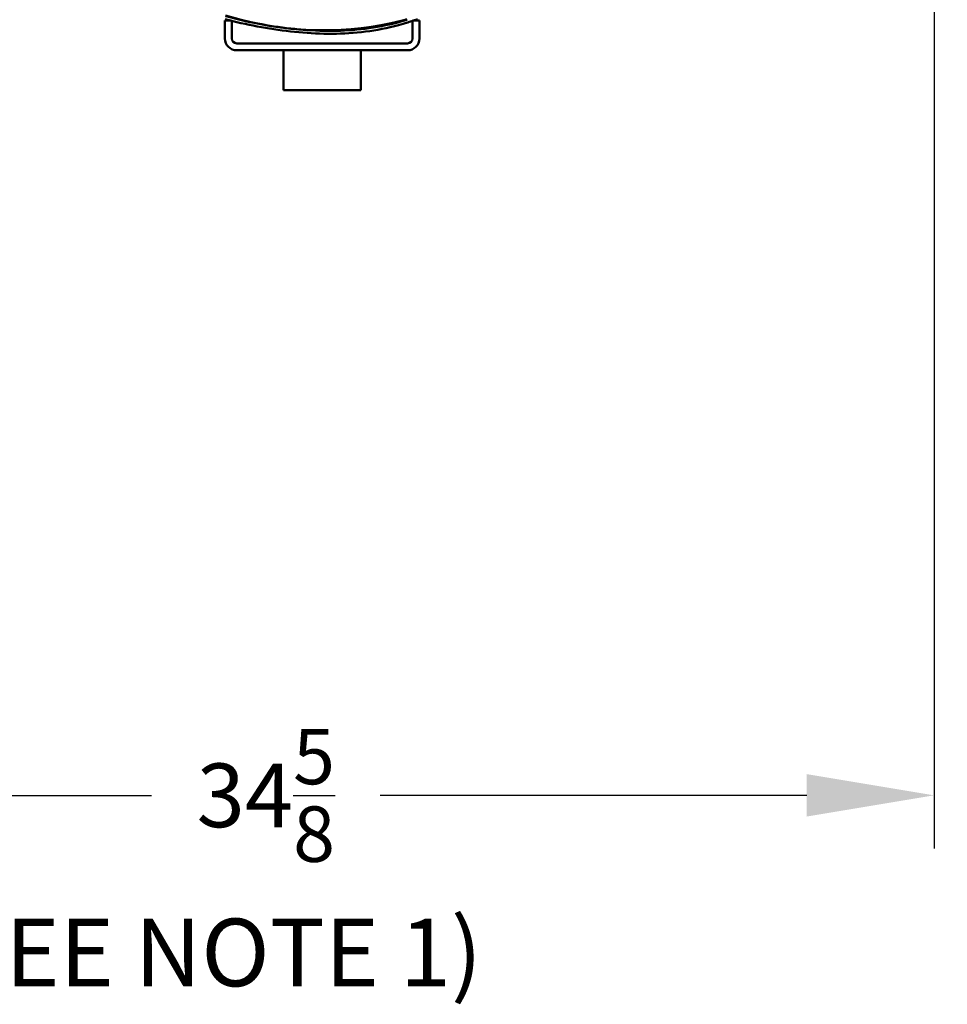
# Model space of a CAD drawing. Extents: x 244 to 549, y 95 to 246.
# Drawn here: x 317 to 341, y 100 to 125 of the extents above; entities that cross this region are included whole.
import ezdxf

# ---------------------------------------------------------------- set-up
doc = ezdxf.new("R2010")
doc.units = 0
doc.header["$LTSCALE"] = 0.5
doc.header["$MEASUREMENT"] = 0
doc.header["$PDMODE"] = 3
doc.layers.get('Defpoints').update_dxf_attribs({"linetype": 'CONTINUOUS', "lineweight": 30})
doc.layers.add('DIMENSIONS', color=60, linetype='CONTINUOUS', lineweight=30)
doc.layers.add('Visible (ANSI)', color=7, linetype='CONTINUOUS', lineweight=50)
doc.styles.add('ROMANS', font='ROMANS.SHX')
doc.dimstyles.get("Standard").update_dxf_attribs({"dimtxt": 0.15, "dimasz": 0.3, "dimexe": 0.125, "dimexo": 0.0625, "dimgap": 0.09375, "dimtad": 0, "dimtih": 1, "dimtoh": 1, "dimlfac": 10, "dimzin": 12, "dimdsep": 46, "dimlunit": 5, "dimtxsty": 'ROMANS', "dimcen": -0.09, "dimaunit": 1, "dimadec": 0, "dimazin": 0, "dimtfac": 0.87, "dimtofl": 0, "dimtmove": 0, "dimatfit": 3, "dimfxl": 0, "dimtolj": 1, "dimtzin": 0, "dimarcsym": 0})

# ---------------------------------------------------------------- blocks, each defined once
blk = doc.blocks.new('*D10')
at = {"layer": 'Defpoints', "color": 0, "transparency": 16777216}
for p in [(340.931, 129.84), (344.091, 111.63), (344.091, 105.127)]:
    blk.add_point(p, dxfattribs=at)
at = {"layer": 'DIMENSIONS', "color": 0, "lineweight": -2, "transparency": 16777216}
for p, q in [((340.931, 129.152), (340.931, 103.752)), ((344.091, 110.943), (344.091, 103.752)), ((337.631, 105.127), (334.331, 105.127)), ((347.391, 105.127), (350.691, 105.127))]:
    blk.add_line(p, q, dxfattribs=at)
at = {"layer": 'DIMENSIONS', "color": 0, "transparency": 16777216}
for points in [[(337.631, 105.677), (337.631, 104.577), (340.931, 105.127)], [(347.391, 105.677), (347.391, 104.577), (344.091, 105.127)]]:
    blk.add_solid(points, dxfattribs=at)
at = {"layer": 'DIMENSIONS', "color": 0, "transparency": 16777216, "insert": (352.903, 105.127), "char_height": 1.65, "attachment_point": 5, "style": 'ROMANS'}
blk.add_mtext('\\A1;3{\\H0.870000x;\\S1/4;}', dxfattribs=at)
blk = doc.blocks.new('*D14')
at = {"layer": 'Defpoints', "color": 0, "transparency": 16777216}
for p in [(306.303, 135.597), (340.931, 129.84), (306.303, 105.127)]:
    blk.add_point(p, dxfattribs=at)
at = {"layer": 'DIMENSIONS', "color": 0, "lineweight": -2, "transparency": 16777216}
for p, q in [((306.303, 134.91), (306.303, 103.752)), ((340.931, 129.152), (340.931, 103.752)), ((309.603, 105.127), (320.653, 105.127)), ((337.631, 105.127), (326.58, 105.127))]:
    blk.add_line(p, q, dxfattribs=at)
at = {"layer": 'DIMENSIONS', "color": 0, "transparency": 16777216}
for points in [[(309.603, 105.677), (309.603, 104.577), (306.303, 105.127)], [(337.631, 105.677), (337.631, 104.577), (340.931, 105.127)]]:
    blk.add_solid(points, dxfattribs=at)
at = {"layer": 'DIMENSIONS', "color": 0, "transparency": 16777216, "insert": (323.617, 105.127), "char_height": 1.65, "attachment_point": 5, "style": 'ROMANS'}
blk.add_mtext('\\A1;34{\\H0.870000x;\\S5/8;}', dxfattribs=at)
blk = doc.blocks.new('A$C41327971')
at = {"layer": 'DIMENSIONS', "insert": (0, 2.667), "char_height": 1.75, "width": 40.75945, "attachment_point": 1, "style": 'ROMANS'}
blk.add_mtext('(SEE NOTE 1) ', dxfattribs=at)

msp = doc.modelspace()

# ---------------------------------------------------------------- linework, layer by layer
at = {"layer": 'Visible (ANSI)'}
for p, q in [((322.5691, 125.3281), (322.97429, 125.22246)), ((322.98886, 125.20591), (322.58348, 125.3108)), ((322.55775, 125.1995), (322.71609, 125.1995)), ((322.55775, 125.1995), (322.55775, 124.73464)), ((322.56407, 125.23883), (322.97267, 125.13312)), ((322.73705, 124.73464), (322.73705, 125.19408)), ((322.97267, 125.13312), (323.07783, 125.11086)), ((323.09352, 125.18377), (322.98886, 125.20591)), ((323.07783, 125.11086), (323.18332, 125.08929)), ((323.19849, 125.1623), (323.09352, 125.18377)), ((323.18332, 125.08929), (323.28912, 125.06845)), ((323.30375, 125.14156), (323.19849, 125.1623)), ((323.28912, 125.06845), (323.39522, 125.04836)), ((323.40928, 125.12158), (323.30375, 125.14156)), ((323.39522, 125.04836), (323.5016, 125.02906)), ((323.51508, 125.10239), (323.40928, 125.12158)), ((323.5016, 125.02906), (323.60824, 125.0106)), ((323.62111, 125.08403), (323.51508, 125.10239)), ((323.60824, 125.0106), (323.71512, 124.99301)), ((323.72736, 125.06654), (323.62111, 125.08403)), ((323.83382, 125.04996), (323.72736, 125.06654)), ((323.94047, 125.03431), (323.83382, 125.04996)), ((324.04728, 125.01964), (323.94047, 125.03431)), ((324.15425, 125.00598), (324.04728, 125.01964)), ((324.26134, 124.99338), (324.15425, 125.00598)), ((326.07012, 124.98562), (326.1766, 124.99792)), ((326.1766, 124.99792), (326.28287, 125.01197)), ((326.29784, 125.00166), (326.19159, 124.98741)), ((326.28287, 125.01197), (326.38893, 125.0278)), ((326.40387, 125.01769), (326.29784, 125.00166)), ((326.38893, 125.0278), (326.49475, 125.04544)), ((326.50965, 125.03552), (326.40387, 125.01769)), ((326.49475, 125.04544), (326.60032, 125.06493)), ((326.61518, 125.05521), (326.50965, 125.03552)), ((326.60032, 125.06493), (326.70561, 125.08631)), ((326.72044, 125.07679), (326.61518, 125.05521)), ((326.62938, 124.98213), (326.73595, 125.00398)), ((326.70561, 125.08631), (326.81061, 125.10961)), ((326.8254, 125.10029), (326.72044, 125.07679)), ((326.73595, 125.00398), (326.84225, 125.02777)), ((326.81061, 125.10961), (326.91531, 125.13487)), ((326.93004, 125.12575), (326.8254, 125.10029)), ((326.84225, 125.02777), (326.94826, 125.05356)), ((326.91531, 125.13487), (327.01968, 125.16213)), ((327.03436, 125.1532), (326.93004, 125.12575)), ((326.94826, 125.05356), (327.05395, 125.08138)), ((327.01968, 125.16213), (327.12371, 125.19142)), ((327.13834, 125.18269), (327.03436, 125.1532)), ((327.05395, 125.08138), (327.1789, 125.11682)), ((327.15855, 125.20138), (327.12371, 125.19142)), ((327.17316, 125.19271), (327.13834, 125.18269)), ((327.19334, 125.21152), (327.15855, 125.20138)), ((327.20793, 125.20293), (327.17316, 125.19271)), ((327.1789, 125.11682), (327.22859, 125.13141)), ((327.22807, 125.22187), (327.19334, 125.21152)), ((327.24264, 125.21333), (327.20793, 125.20293)), ((327.26275, 125.2324), (327.22807, 125.22187)), ((327.22859, 125.13141), (327.2637, 125.14194)), ((327.2773, 125.22393), (327.24264, 125.21333)), ((327.2637, 125.14194), (327.29875, 125.15266)), ((327.29875, 125.15266), (327.33374, 125.16358)), ((327.33374, 125.16358), (327.36867, 125.17469)), ((327.36867, 125.17469), (327.40353, 125.186)), ((327.40353, 125.186), (327.43833, 125.1975)), ((327.41677, 125.19037), (327.41677, 124.73464)), ((327.43833, 125.1975), (327.47307, 125.20919)), ((327.59607, 125.1995), (327.44429, 125.1995)), ((327.47307, 125.20919), (327.50774, 125.22108)), ((327.50774, 125.22108), (327.54234, 125.23317)), ((327.59607, 124.73464), (327.59607, 125.1995)), ((323.71512, 124.99301), (323.82223, 124.97632)), ((323.82223, 124.97632), (323.92956, 124.96057)), ((323.92956, 124.96057), (324.03707, 124.94581)), ((324.03707, 124.94581), (324.14476, 124.93206)), ((324.14476, 124.93206), (324.2526, 124.91936)), ((324.2526, 124.91936), (324.36059, 124.90776)), ((324.36856, 124.98186), (324.26134, 124.99338)), ((324.36059, 124.90776), (324.4687, 124.89728)), ((324.47587, 124.97146), (324.36856, 124.98186)), ((324.4687, 124.89728), (324.57691, 124.88797)), ((324.58326, 124.96222), (324.47587, 124.97146)), ((324.57691, 124.88797), (324.68521, 124.87987)), ((324.69071, 124.95417), (324.58326, 124.96222)), ((324.68521, 124.87987), (324.79358, 124.873)), ((324.7982, 124.94736), (324.69071, 124.95417)), ((324.79358, 124.873), (324.90201, 124.86741)), ((324.90573, 124.94182), (324.7982, 124.94736)), ((324.90201, 124.86741), (325.01046, 124.86313)), ((325.01326, 124.93757), (324.90573, 124.94182)), ((325.01046, 124.86313), (325.11894, 124.8602)), ((325.12078, 124.93467), (325.01326, 124.93757)), ((325.10569, 124.9472), (325.21318, 124.94548)), ((325.11894, 124.8602), (325.22741, 124.85866)), ((325.22828, 124.93315), (325.12078, 124.93467)), ((325.21318, 124.94548), (325.32063, 124.94517)), ((325.22741, 124.85866), (325.33587, 124.85855)), ((325.33573, 124.93304), (325.22828, 124.93315)), ((325.32063, 124.94517), (325.42802, 124.9463)), ((325.44311, 124.93438), (325.33573, 124.93304)), ((325.33587, 124.85855), (325.44429, 124.85991)), ((325.42802, 124.9463), (325.53533, 124.94893)), ((325.55042, 124.93721), (325.44311, 124.93438)), ((325.44429, 124.85991), (325.55266, 124.86276)), ((325.53533, 124.94893), (325.64255, 124.95307)), ((325.65763, 124.94156), (325.55042, 124.93721)), ((325.55266, 124.86276), (325.66095, 124.86715)), ((325.64255, 124.95307), (325.74966, 124.95878)), ((325.76473, 124.94746), (325.65763, 124.94156)), ((325.66095, 124.86715), (325.76916, 124.87312)), ((325.74966, 124.95878), (325.85663, 124.96608)), ((325.87169, 124.95497), (325.76473, 124.94746)), ((325.76916, 124.87312), (325.87725, 124.8807)), ((325.85663, 124.96608), (325.96346, 124.97501)), ((325.9785, 124.9641), (325.87169, 124.95497)), ((325.87725, 124.8807), (325.98522, 124.88994)), ((325.96346, 124.97501), (326.07012, 124.98562)), ((326.08514, 124.9749), (325.9785, 124.9641)), ((325.98522, 124.88994), (326.09305, 124.90086)), ((326.19159, 124.98741), (326.08514, 124.9749)), ((326.09305, 124.90086), (326.20072, 124.91351)), ((326.20072, 124.91351), (326.3082, 124.92792)), ((326.3082, 124.92792), (326.41548, 124.94414)), ((326.41548, 124.94414), (326.52255, 124.9622)), ((326.52255, 124.9622), (326.62938, 124.98213)), ((327.29177, 124.60964), (322.86205, 124.60964)), ((322.86205, 124.43034), (327.29177, 124.43034)), ((324.07691, 124.43034), (324.07691, 123.39909)), ((326.07691, 124.43034), (326.07691, 123.39909)), ((326.07691, 123.39909), (324.07691, 123.39909))]:
    msp.add_line(p, q, dxfattribs=at)
for centre, radius, start, end in [((325.11006, 133.37088), 8.42368, 255.312655, 283.830257), ((322.86205, 124.73464), 0.3043, 180, 270), ((322.86205, 124.73464), 0.125, 180, 270), ((327.29177, 124.73464), 0.3043, 270, 0), ((327.29177, 124.73464), 0.125, 270, 0)]:
    msp.add_arc(centre, radius, start, end, dxfattribs=at)

# ---------------------------------------------------------------- block references
at = {"layer": 'DIMENSIONS'}
msp.add_blockref('A$C41327971', (314.64188, 99.26449), dxfattribs=at)

# ---------------------------------------------------------------- dimensions: what is measured, and where the dimension line sits
for base, p2, override, picture, middle in [((306.30267, 105.12711), (306.30267, 135.59709), {"dimscale": 11, "dimdec": 4, "dimlfac": 1}, '*D14', (323.61659, 105.12711)), ((344.09101, 105.12711), (344.09101, 111.6302), {"dimscale": 11, "dimlfac": 1}, '*D10', (352.90279, 105.12711))]:
    dim = msp.add_linear_dim(base=base, p1=(340.93051, 129.83991), p2=p2, dimstyle='Standard', override=override, dxfattribs=at)
    dim.commit()
    dim.dimension.update_dxf_attribs({"geometry": picture, "text_midpoint": middle})

doc.saveas('drawing.dxf')
